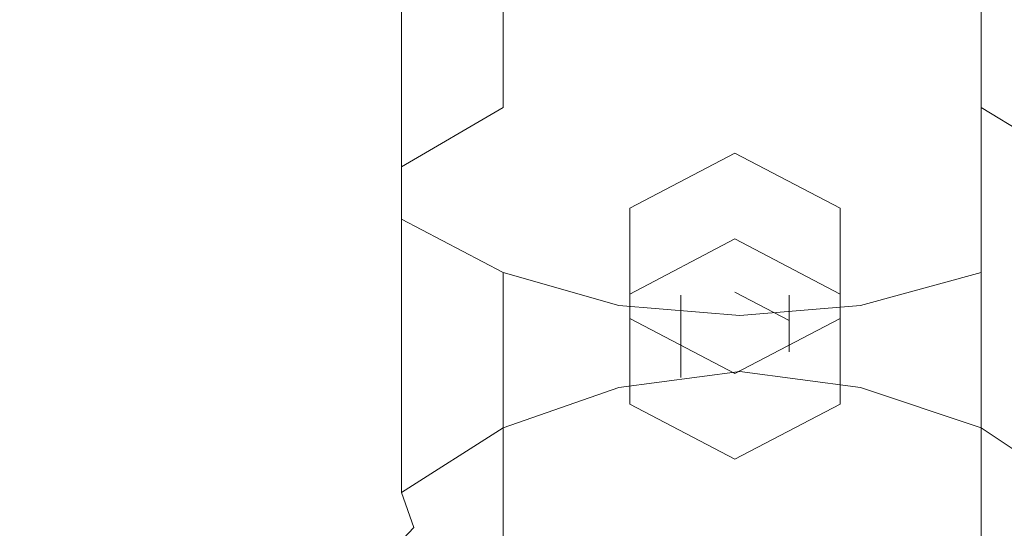
# Model space of a CAD drawing. Extents: x -132 to 110, y -400 to 0.
# Drawn here: x -16 to 6, y -290 to -278 of the extents above; entities that cross this region are included whole.
import ezdxf

# ---------------------------------------------------------------- set-up
doc = ezdxf.new("R2010")
doc.units = 0
doc.header["$LTSCALE"] = 500
doc.header["$MEASUREMENT"] = 0
for name, color, linetype in [('CHROM', 7, 'Continuous'), ('DESZCZOWNICA_1', 7, 'Continuous'), ('DESZCZOWNICA_2', 7, 'Continuous')]:
    doc.layers.add(name, color=color, linetype=linetype)

msp = doc.modelspace()

# ---------------------------------------------------------------- linework, layer by layer
at = {"layer": 'CHROM', "lineweight": 0}
for points, invisible_edges in [([(-10.245, -267.972, 1055.011), (-10.57, -266.289, 1052.751), (-10.57, -277.358, 1043.427), (-10.245, -279.292, 1045.477)], 15), ([(-9.161, -269.525, 1057.097), (-10.245, -267.972, 1055.011), (-10.245, -279.292, 1045.477), (-9.161, -281.076, 1047.368)], 15), ([(-7.427, -270.884, 1058.922), (-9.161, -269.525, 1057.097), (-9.161, -281.076, 1047.368), (-7.427, -282.638, 1049.024)], 15), ([(-2.551, -270.219, 1035.86), (0.158, -269.922, 1035.545), (0.158, -278.969, 1025.916), (-2.551, -279.301, 1026.195)], 15), ([(0.158, -269.922, 1035.545), (2.868, -270.219, 1035.86), (2.868, -279.301, 1026.195), (0.158, -278.969, 1025.916)], 15), ([(-5.152, -270.963, 1036.649), (-2.551, -270.219, 1035.86), (-2.551, -279.301, 1026.195), (-5.152, -280.131, 1026.891)], 15), ([(2.868, -270.219, 1035.86), (5.577, -270.963, 1036.649), (5.577, -280.131, 1026.891), (2.868, -279.301, 1026.195)], 13), ([(-5.152, -271.919, 1060.313), (-7.427, -270.884, 1058.922), (-7.427, -282.638, 1049.024), (-5.152, -283.828, 1050.285)], 9), ([(-7.427, -272.153, 1037.91), (-5.152, -270.963, 1036.649), (-5.152, -280.131, 1026.891), (-7.427, -281.459, 1028.006)], 9), ([(7.744, -270.884, 1058.922), (5.577, -271.919, 1060.313), (5.577, -283.828, 1050.285), (7.744, -282.638, 1049.024)], 13), ([(5.577, -270.963, 1036.649), (7.744, -272.153, 1037.91), (7.744, -281.459, 1028.006), (5.577, -280.131, 1026.891)], 11), ([(-2.551, -272.566, 1061.183), (-5.152, -271.919, 1060.313), (-5.152, -283.828, 1050.285), (-2.551, -284.572, 1051.073)], 11), ([(5.577, -271.919, 1060.313), (2.868, -272.566, 1061.183), (2.868, -284.572, 1051.073), (5.577, -283.828, 1050.285)], 11), ([(-9.161, -273.64, 1039.486), (-7.427, -272.153, 1037.91), (-7.427, -281.459, 1028.006), (-9.161, -283.119, 1029.399)], 15), ([(0.158, -272.76, 1061.443), (-2.551, -272.566, 1061.183), (-2.551, -284.572, 1051.073), (0.158, -284.795, 1051.31)], 11), ([(2.868, -272.566, 1061.183), (0.158, -272.76, 1061.443), (0.158, -284.795, 1051.31), (2.868, -284.572, 1051.073)], 11), ([(-10.245, -275.499, 1041.457), (-9.161, -273.64, 1039.486), (-9.161, -283.119, 1029.399), (-10.245, -285.195, 1031.14)], 15), ([(-10.57, -277.358, 1043.427), (-10.245, -275.499, 1041.457), (-10.245, -285.195, 1031.14), (-10.57, -287.27, 1032.882)], 15), ([(-10.245, -279.292, 1045.477), (-10.57, -277.358, 1043.427), (-10.57, -287.27, 1032.882), (-10.245, -289.428, 1034.693)], 15), ([(-2.551, -279.301, 1026.195), (0.158, -278.969, 1025.916), (0.158, -286.048, 1016.366), (-2.551, -286.41, 1016.605)], 11), ([(0.158, -278.969, 1025.916), (2.868, -279.301, 1026.195), (2.868, -286.409, 1016.605), (0.158, -286.048, 1016.366)], 11), ([(-9.161, -281.076, 1047.368), (-10.245, -279.292, 1045.477), (-10.245, -289.428, 1034.693), (-9.161, -291.421, 1036.365)], 15), ([(-5.152, -280.131, 1026.891), (-2.551, -279.301, 1026.195), (-2.551, -286.41, 1016.605), (-5.152, -287.315, 1017.2)], 11), ([(2.868, -279.301, 1026.195), (5.577, -280.131, 1026.891), (5.577, -287.315, 1017.2), (2.868, -286.409, 1016.605)], 11), ([(-7.427, -281.459, 1028.006), (-5.152, -280.131, 1026.891), (-5.152, -287.315, 1017.2), (-7.427, -288.763, 1018.153)], 11), ([(5.577, -280.131, 1026.891), (7.744, -281.459, 1028.006), (7.744, -288.763, 1018.154), (5.577, -287.315, 1017.2)], 11), ([(-7.427, -282.638, 1049.024), (-9.161, -281.076, 1047.368), (-9.161, -291.421, 1036.365), (-7.427, -293.164, 1037.827)], 15), ([(-9.161, -283.119, 1029.399), (-7.427, -281.459, 1028.006), (-7.427, -288.763, 1018.153), (-9.161, -290.574, 1019.345)], 13), ([(-5.152, -283.828, 1050.285), (-7.427, -282.638, 1049.024), (-7.427, -293.164, 1037.827), (-5.152, -294.492, 1038.942)], 11), ([(7.744, -282.638, 1049.024), (5.577, -283.828, 1050.285), (5.577, -294.492, 1038.942), (7.744, -293.164, 1037.827)], 9), ([(-10.245, -285.195, 1031.14), (-9.161, -283.119, 1029.399), (-9.161, -290.574, 1019.345), (-10.245, -292.837, 1020.834)], 15), ([(-2.551, -284.572, 1051.073), (-5.152, -283.828, 1050.285), (-5.152, -294.492, 1038.942), (-2.551, -295.322, 1039.638)], 13), ([(5.577, -283.828, 1050.285), (2.868, -284.572, 1051.073), (2.868, -295.322, 1039.638), (5.577, -294.492, 1038.942)], 15), ([(0.158, -284.795, 1051.31), (-2.551, -284.572, 1051.073), (-2.551, -295.322, 1039.638), (0.158, -295.571, 1039.847)], 15), ([(2.868, -284.572, 1051.073), (0.158, -284.795, 1051.31), (0.158, -295.571, 1039.847), (2.868, -295.322, 1039.638)], 15), ([(-10.57, -287.27, 1032.882), (-10.245, -285.195, 1031.14), (-10.245, -292.837, 1020.834), (-10.57, -295.1, 1022.323)], 15), ([(0.159, -286.935, 1015.83), (-2.452, -287.284, 1016.06), (-2.551, -286.41, 1016.605), (0.158, -286.048, 1016.366)], 15), ([(2.77, -287.283, 1016.06), (0.159, -286.935, 1015.83), (0.158, -286.048, 1016.366), (2.868, -286.409, 1016.605)], 15), ([(-2.452, -287.284, 1016.06), (-4.959, -288.156, 1016.634), (-5.152, -287.315, 1017.2), (-2.551, -286.41, 1016.605)], 15), ([(5.381, -288.156, 1016.634), (2.77, -287.283, 1016.06), (2.868, -286.409, 1016.605), (5.577, -287.315, 1017.2)], 15), ([(0.16, -287.96, 1016.041), (-2.214, -288.277, 1016.249), (-2.452, -287.284, 1016.06), (0.159, -286.935, 1015.83)], 15), ([(2.534, -288.277, 1016.249), (0.16, -287.96, 1016.041), (0.159, -286.935, 1015.83), (2.77, -287.283, 1016.06)], 15), ([(-10.245, -289.428, 1034.693), (-10.57, -287.27, 1032.882), (-10.57, -295.1, 1022.323), (-10.245, -297.454, 1023.871)], 15), ([(-4.959, -288.156, 1016.634), (-7.152, -289.552, 1017.552), (-7.427, -288.763, 1018.153), (-5.152, -287.315, 1017.2)], 15), ([(-2.214, -288.277, 1016.249), (-4.493, -289.071, 1016.771), (-4.959, -288.156, 1016.634), (-2.452, -287.284, 1016.06)], 15), ([(4.908, -289.071, 1016.771), (2.534, -288.277, 1016.249), (2.77, -287.283, 1016.06), (5.381, -288.156, 1016.634)], 15), ([(7.469, -289.552, 1017.552), (5.381, -288.156, 1016.634), (5.577, -287.315, 1017.2), (7.744, -288.763, 1018.154)], 15), ([(0.172, -295.921, 1021.276), (-2.214, -288.277, 1016.249), (0.16, -287.96, 1016.041), (0.172, -295.921, 1021.276)], 15), ([(0.172, -295.921, 1021.276), (0.16, -287.96, 1016.041), (2.534, -288.277, 1016.249), (0.172, -295.921, 1021.276)], 15), ([(-4.493, -289.071, 1016.771), (-6.488, -290.34, 1017.606), (-7.152, -289.552, 1017.552), (-4.959, -288.156, 1016.634)], 15), ([(-3.042, -289.443, 1017.201), (-2.799, -288.621, 1020.338), (0.147, -288.09, 1020.089), (0.147, -288.869, 1016.932)], 15), ([(-2.799, -288.621, 1020.338), (-2.108, -288.985, 1023.494), (0.147, -288.579, 1023.304), (0.147, -288.09, 1020.089)], 15), ([(0.147, -288.869, 1016.932), (0.147, -288.09, 1020.089), (3.094, -288.621, 1020.338), (3.336, -289.443, 1017.201)], 15), ([(0.147, -288.09, 1020.089), (0.147, -288.579, 1023.304), (2.402, -288.985, 1023.494), (3.094, -288.621, 1020.338)], 15), ([(6.806, -290.342, 1017.607), (4.908, -289.071, 1016.771), (5.381, -288.156, 1016.634), (7.469, -289.552, 1017.552)], 15), ([(0.172, -295.921, 1021.276), (-4.493, -289.071, 1016.771), (-2.214, -288.277, 1016.249), (0.172, -295.921, 1021.276)], 15), ([(0.172, -295.921, 1021.276), (2.534, -288.277, 1016.249), (4.908, -289.071, 1016.771), (0.172, -295.921, 1021.276)], 15), ([(-5.746, -291.079, 1017.968), (-5.297, -290.132, 1021.046), (-2.799, -288.621, 1020.338), (-3.042, -289.443, 1017.201)], 15), ([(-5.297, -290.132, 1021.046), (-4.02, -290.142, 1024.036), (-2.108, -288.985, 1023.494), (-2.799, -288.621, 1020.338)], 15), ([(-2.108, -288.985, 1023.494), (-1.073, -290.481, 1026.19), (0.147, -290.261, 1026.087), (0.147, -288.579, 1023.304)], 13), ([(0.147, -288.579, 1023.304), (0.147, -290.261, 1026.087), (1.368, -290.481, 1026.19), (2.402, -288.985, 1023.494)], 13), ([(3.094, -288.621, 1020.338), (2.402, -288.985, 1023.494), (4.314, -290.142, 1024.036), (5.592, -290.132, 1021.046)], 11), ([(3.336, -289.443, 1017.201), (3.094, -288.621, 1020.338), (5.592, -290.132, 1021.046), (6.04, -291.079, 1017.968)], 11), ([(-7.152, -289.552, 1017.552), (-8.823, -291.297, 1018.7), (-9.161, -290.574, 1019.345), (-7.427, -288.763, 1018.153)], 7), ([(-2.799, -291.327, 1014.562), (-3.042, -289.443, 1017.201), (0.147, -288.869, 1016.932), (0.147, -290.796, 1014.313)], 7), ([(0.147, -290.796, 1014.313), (0.147, -288.869, 1016.932), (3.336, -289.443, 1017.201), (3.094, -291.327, 1014.562)], 15), ([(0.172, -295.921, 1021.276), (-6.488, -290.34, 1017.606), (-4.493, -289.071, 1016.771), (0.172, -295.921, 1021.276)], 15), ([(-4.02, -290.142, 1024.036), (-2.108, -291.107, 1026.483), (-1.073, -290.481, 1026.19), (-2.108, -288.985, 1023.494)], 13), ([(0.172, -295.921, 1021.276), (4.908, -289.071, 1016.771), (6.806, -290.342, 1017.607), (0.172, -295.921, 1021.276)], 15), ([(2.402, -288.985, 1023.494), (1.368, -290.481, 1026.19), (2.402, -291.107, 1026.483), (4.314, -290.142, 1024.036)], 15), ([(-9.161, -291.421, 1036.365), (-10.245, -289.428, 1034.693), (-10.245, -297.454, 1023.871), (-9.161, -299.627, 1025.3)], 15), ([(-6.488, -290.34, 1017.606), (-8.007, -291.927, 1018.65), (-8.823, -291.297, 1018.7), (-7.152, -289.552, 1017.552)], 11), ([(-5.297, -292.838, 1015.27), (-5.746, -291.079, 1017.968), (-3.042, -289.443, 1017.201), (-2.799, -291.327, 1014.562)], 15), ([(3.094, -291.327, 1014.562), (3.336, -289.443, 1017.201), (6.04, -291.079, 1017.968), (5.592, -292.838, 1015.27)], 3)]:
    msp.add_3dface(points, dxfattribs=dict(at, invisible_edges=invisible_edges))
at = {"layer": 'DESZCZOWNICA_1', "lineweight": 0}
for points, invisible_edges in [([(0.142, -292.065, 998.637), (0.142, -216.525, 959.415), (-12.72, -217.288, 959.772), (-1.619, -292.17, 998.686)], 13), ([(0.142, -216.525, 959.415), (0.142, -292.065, 998.637), (1.904, -292.17, 998.686), (13.004, -217.288, 959.772)], 5), ([(-25.362, -219.565, 960.839), (-3.35, -292.482, 998.832), (-1.619, -292.17, 998.686), (-12.72, -217.288, 959.772)], 5), ([(13.004, -217.288, 959.772), (1.904, -292.17, 998.686), (3.635, -292.482, 998.832), (25.646, -219.565, 960.839)], 5), ([(-37.567, -223.317, 962.596), (-5.022, -292.996, 999.073), (-3.35, -292.482, 998.832), (-25.362, -219.565, 960.839)], 5), ([(25.646, -219.565, 960.839), (3.635, -292.482, 998.832), (5.306, -292.996, 999.073), (37.852, -223.317, 962.596)], 5), ([(-49.128, -228.48, 965.015), (-6.605, -293.703, 999.404), (-5.022, -292.996, 999.073), (-37.567, -223.317, 962.596)], 5), ([(37.852, -223.317, 962.596), (5.306, -292.996, 999.073), (6.89, -293.703, 999.404), (49.412, -228.48, 965.015)], 5), ([(-59.845, -234.965, 968.053), (-8.072, -294.591, 999.82), (-6.605, -293.703, 999.404), (-49.128, -228.48, 965.015)], 5), ([(-69.536, -242.661, 971.658), (-9.4, -295.645, 1000.314), (-8.072, -294.591, 999.82), (-59.845, -234.965, 968.053)], 13), ([(-78.035, -251.437, 975.769), (-10.563, -296.846, 1000.877), (-9.4, -295.645, 1000.314), (-69.536, -242.661, 971.658)], 13), ([(-85.196, -261.142, 980.315), (-11.544, -298.175, 1001.5), (-10.563, -296.846, 1000.877), (-78.035, -251.437, 975.769)], 13), ([(-90.897, -271.611, 985.219), (-12.325, -299.609, 1002.171), (-11.544, -298.175, 1001.5), (-85.196, -261.142, 980.315)], 13), ([(-6.248, -267.865, 967.683), (0.142, -267.486, 967.505), (0.142, -289.581, 977.151), (-3.102, -289.773, 977.242)], 15), ([(0.142, -267.486, 967.505), (6.533, -267.865, 967.683), (3.387, -289.773, 977.242), (0.142, -289.581, 977.151)], 15), ([(-3.102, -289.773, 977.242), (-6.292, -290.348, 977.511), (-12.529, -268.997, 968.213), (-6.248, -267.865, 967.683)], 15), ([(6.533, -267.865, 967.683), (12.814, -268.997, 968.213), (6.576, -290.348, 977.511), (3.387, -289.773, 977.242)], 15), ([(-6.292, -290.348, 977.511), (-9.371, -291.294, 977.954), (-18.593, -270.861, 969.086), (-12.529, -268.997, 968.213)], 15), ([(-24.337, -273.426, 970.288), (-18.593, -270.861, 969.086), (-9.371, -291.294, 977.954), (-12.287, -292.597, 978.564)], 15), ([(-95.04, -282.664, 990.397), (-12.892, -301.123, 1002.88), (-12.325, -299.609, 1002.171), (-90.897, -271.611, 985.219)], 13), ([(-29.662, -276.648, 971.797), (-24.337, -273.426, 970.288), (-12.287, -292.597, 978.564), (-14.991, -294.233, 979.331)], 15), ([(-34.477, -280.472, 973.588), (-29.662, -276.648, 971.797), (-14.991, -294.233, 979.331), (-17.435, -296.174, 980.24)], 15), ([(-97.555, -294.112, 995.759), (-13.237, -302.69, 1003.615), (-12.892, -301.123, 1002.88), (-95.04, -282.664, 990.397)], 13)]:
    msp.add_3dface(points, dxfattribs=dict(at, invisible_edges=invisible_edges))
at = {"layer": 'DESZCZOWNICA_2', "lineweight": 0}
for points, invisible_edges in [([(0.05, -283.08, 972.095), (-2.31, -284.314, 972.673), (-2.31, -282.392, 976.775), (0.05, -281.158, 976.197)], 8), ([(2.411, -284.314, 972.673), (0.05, -283.08, 972.095), (0.05, -281.158, 976.197), (2.411, -282.392, 976.775)], 10), ([(-2.31, -284.314, 972.673), (-2.31, -286.782, 973.829), (-2.31, -284.861, 977.931), (-2.31, -282.392, 976.775)], 10), ([(-2.31, -284.314, 972.673), (0.05, -283.08, 972.095), (0.05, -284.275, 972.655), (-1.167, -284.911, 972.953)], 15), ([(0.05, -283.08, 972.095), (2.411, -284.314, 972.673), (1.268, -284.911, 972.953), (0.05, -284.275, 972.655)], 11), ([(-1.167, -284.911, 972.953), (0.05, -284.275, 972.655), (0.05, -283.703, 973.876), (-1.167, -284.339, 974.174)], 15), ([(0.05, -284.976, 974.473), (-1.167, -284.339, 974.174), (0.05, -283.703, 973.876), (0.05, -284.976, 974.473)], 15), ([(0.05, -284.275, 972.655), (1.268, -284.911, 972.953), (1.268, -284.339, 974.174), (0.05, -283.703, 973.876)], 15), ([(0.05, -284.976, 974.473), (0.05, -283.703, 973.876), (1.268, -284.339, 974.174), (0.05, -284.976, 974.473)], 15), ([(-2.31, -286.782, 973.829), (-2.31, -284.314, 972.673), (-1.167, -284.911, 972.953), (-1.167, -286.184, 973.549)], 11), ([(-1.167, -286.184, 973.549), (-1.167, -284.911, 972.953), (-1.167, -284.339, 974.174), (-1.167, -285.612, 974.771)], 11), ([(0.05, -284.976, 974.473), (-1.167, -285.612, 974.771), (-1.167, -284.339, 974.174), (0.05, -284.976, 974.473)], 15), ([(0.05, -284.976, 974.473), (1.268, -284.339, 974.174), (1.268, -285.612, 974.771), (0.05, -284.976, 974.473)], 15), ([(2.411, -284.314, 972.673), (2.411, -286.782, 973.829), (1.268, -286.184, 973.549), (1.268, -284.911, 972.953)], 15), ([(1.268, -284.911, 972.953), (1.268, -286.184, 973.549), (1.268, -285.612, 974.771), (1.268, -284.339, 974.174)], 11), ([(-2.31, -286.782, 973.829), (0.05, -288.016, 974.407), (0.05, -286.095, 978.509), (-2.31, -284.861, 977.931)], 2), ([(0.05, -288.016, 974.407), (2.411, -286.782, 973.829), (2.411, -284.861, 977.931), (0.05, -286.095, 978.509)], 10), ([(0.05, -284.976, 974.473), (0.05, -286.249, 975.069), (-1.167, -285.612, 974.771), (0.05, -284.976, 974.473)], 15), ([(0.05, -284.976, 974.473), (1.268, -285.612, 974.771), (0.05, -286.249, 975.069), (0.05, -284.976, 974.473)], 15), ([(0.05, -286.821, 973.848), (-1.167, -286.184, 973.549), (-1.167, -285.612, 974.771), (0.05, -286.249, 975.069)], 15), ([(1.268, -286.184, 973.549), (0.05, -286.821, 973.848), (0.05, -286.249, 975.069), (1.268, -285.612, 974.771)], 15), ([(0.05, -288.016, 974.407), (-2.31, -286.782, 973.829), (-1.167, -286.184, 973.549), (0.05, -286.821, 973.848)], 15), ([(2.411, -286.782, 973.829), (0.05, -288.016, 974.407), (0.05, -286.821, 973.848), (1.268, -286.184, 973.549)], 15)]:
    msp.add_3dface(points, dxfattribs=dict(at, invisible_edges=invisible_edges))
msp.add_3dface([(2.411, -286.782, 973.829), (2.411, -284.314, 972.673), (2.411, -282.392, 976.775), (2.411, -284.861, 977.931)], dxfattribs=at)

doc.saveas('drawing.dxf')
